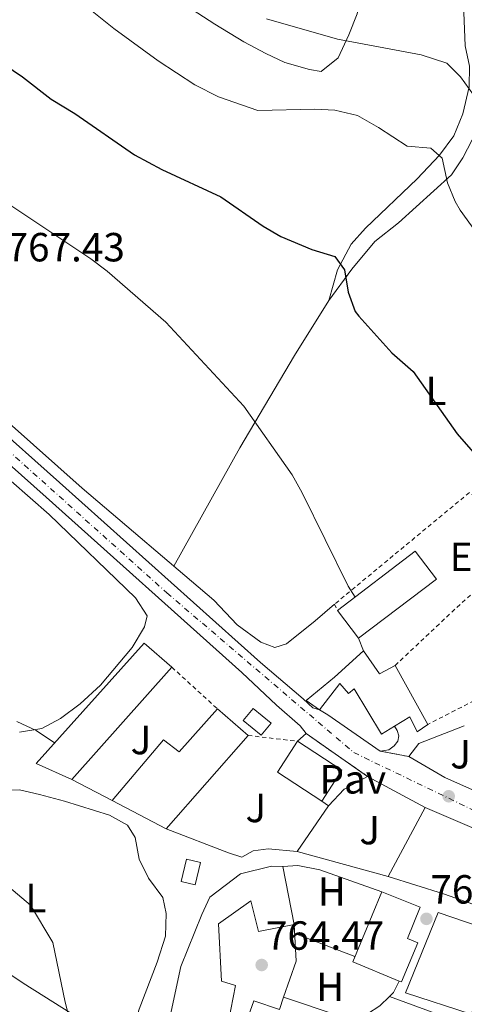
# Model space of a CAD drawing. Units: metres. Extents: x 559633 to 563062, y 4735630 to 4737973.
# Drawn here: x 560572 to 560682, y 4736555 to 4736797 of the extents above; entities that cross this region are included whole.
import ezdxf
from ezdxf.enums import TextEntityAlignment as Align

# ---------------------------------------------------------------- set-up
doc = ezdxf.new("R2010")
doc.units = ezdxf.units.M
doc.header["$MEASUREMENT"] = 0
for name, pattern in [('DGN Style 2', [1.7399219301090239, 1.043953158065414, -0.6959687720436097]), ('DGN Style 4', [2.7856150101045474, 1.391937544087219, -0.6959687720436097, 0.001739921930109024, -0.6959687720436097]), ('DGN Style 5', [1.217945351076317, 0.5219765790327072, -0.6959687720436097])]:
    doc.linetypes.add(name, pattern=pattern)
for name, color, linetype, lineweight in [('Carretera', 9, 'Continuous', 0), ('Cierre de vial', 7, 'DGN Style 5', 0), ('Cota de punto acotado terreno', 7, 'Continuous', 0), ('Curva de nivel directora', 30, 'Continuous', 30), ('Curva de nivel intermedia', 30, 'Continuous', 0), ('Edificio', 1, 'Continuous', 13), ('Eje de carretera', 7, 'DGN Style 4', 0), ('Etiqueta de uso rústico', 92, 'Continuous', 0), ('Línea  de muro-pared o tapia', 1, 'Continuous', 13), ('Línea blanca (vial)', 7, 'Continuous', 13), ('Línea de asfalto', 7, 'Continuous', 13), ('Línea de cambio de uso (parcela vista)', 92, 'Continuous', 0), ('Línea de pavimento', 1, 'Continuous', 0), ('Pavimento', 7, 'Continuous', 0), ('Punto acotado terreno (símbolo)', 7, 'Continuous', 0), ('Tela metálica o alambrada', 7, 'DGN Style 2', 0), ('Valla', 7, 'DGN Style 2', 0), ('Zona ajardinada', 92, 'Continuous', 0)]:
    doc.layers.add(name, color=color, linetype=linetype, lineweight=lineweight)
doc.styles.add('Style-Arial', font='arial.ttf')

# ---------------------------------------------------------------- blocks, each defined once
blk = doc.blocks.new('5PATER')
at = {"layer": 'Punto acotado terreno (símbolo)', "linetype": 'Continuous', "lineweight": 0}
h = blk.add_hatch(color=51, dxfattribs=at)
edge = h.paths.add_edge_path()
edge.add_ellipse((0, 0), major_axis=(-0.1095731443231308, -0.1110710700762829), ratio=0.9994222409660317, start_angle=0, end_angle=360)

msp = doc.modelspace()

# ---------------------------------------------------------------- linework, layer by layer
at = {"layer": 'Carretera', "color": 9, "linetype": 'Continuous', "lineweight": 0}
for points in [[(560830.2100000004, 4736578.23, 768.429999999993), (560811.0500000005, 4736582.470000001, 769.25), (560798.6099999995, 4736584.07, 769.6100000000006), (560776.9699999985, 4736582.390000001, 770.0500000000029), (560776.8500000022, 4736580.470000001, 769.8099999999977), (560763.6099999989, 4736576.869999999, 769.3500000000058), (560762.640000001, 4736572.05, 768.3600000000006), (560741.7699999989, 4736575.829999999, 768.8999999999943), (560733.2399999994, 4736579.16, 770.1399999999995), (560725.7100000012, 4736581.279999998, 770.6399999999995), (560721.6900000024, 4736582.790000002, 771.4100000000036), (560685.7699999987, 4736597.58, 770.1600000000036), (560672.010000001, 4736603.430000001, 769.320000000007), (560657.7699999985, 4736611.109999999, 768.5800000000019), (560642.6499999975, 4736621.670000001, 768.2100000000065), (560641.1700000024, 4736623.590000001, 768.4799999999959), (560635.4099999999, 4736628.630000001, 768.6699999999983), (560626.8, 4736636.689999999, 767.75), (560578.6799999989, 4736679.79, 766.0500000000029), (560543.629999999, 4736711, 765.4499999999972), (560513.9500000002, 4736738.05, 766.0099999999949), (560463.8099999984, 4736782.78, 768.3699999999953), (560432.4299999988, 4736812.000000001, 769.8099999999977)], [(560546.8900000001, 4736714.630000002, 765.4499999999972), (560581.9299999988, 4736683.429999999, 766.0500000000029), (560631.4100000013, 4736639.109999999, 767.75), (560641.969999998, 4736630.230000001, 768.3999999999943), (560644.3299999983, 4736627.989999999, 768.2400000000052), (560645.9699999989, 4736627.509999999, 768.2100000000065), (560648.0499999999, 4736626.230000001, 768.3300000000019), (560660.9299999991, 4736617.350000001, 769.029999999999), (560667.9699999999, 4736615.990000002, 769.5500000000029), (560676.8500000024, 4736610.869999998, 770.1100000000006), (560691.9299999988, 4736604.150000001, 770.6399999999995)]]:
    msp.add_polyline3d(points, dxfattribs=at)
at = {"layer": 'Cierre de vial', "color": 7, "linetype": 'DGN Style 5', "lineweight": 0, "extrusion": (-0.04514081334172215, 0.008720384384712775, 0.9989425718563759), "elevation": 16765.44954626553, "flags": 128}
msp.add_lwpolyline([(-4756976.575172076, -347531.2566566954), (-4756976.575172076, -347524.0789063509)], dxfattribs=at)
at = {"layer": 'Curva de nivel directora', "color": 30, "linetype": 'Continuous', "lineweight": 30, "elevation": 775.0000000000001, "flags": 128}
msp.add_lwpolyline([(560536.3599999996, 4736809.25), (560553.1100000001, 4736796.580000001), (560572.8600000002, 4736783.270000001), (560579.9399999991, 4736777.75), (560585.7399999994, 4736774.230000001), (560600.4199999999, 4736764.07), (560607.139999999, 4736760.470000002), (560621.6599999986, 4736753.75), (560632.0999999992, 4736746.470000001), (560636.3999999998, 4736743.92), (560644.0599999996, 4736740.790000001), (560649.7399999994, 4736739.029999999), (560652.0999999996, 4736735.750000001), (560653.0199999983, 4736730.230000002), (560654.7699999984, 4736725.5), (560655.62, 4736724.310000001), (560663.7400000005, 4736715.350000001), (560668.9799999996, 4736710.710000002), (560679.8499999995, 4736695.380000001), (560685.5400000003, 4736688.95), (560689.4200000004, 4736685.190000001), (560692.2500000001, 4736681.070000002), (560692.5399999986, 4736676.550000002), (560693.5800000001, 4736671.660000001)], dxfattribs=at)
at = {"layer": 'Curva de nivel intermedia', "color": 30, "linetype": 'Continuous', "lineweight": 0, "flags": 128}
for points, elevation in [([(560654.7500000005, 4736655.250000001), (560652.9800000002, 4736657.880000001), (560641.6800000013, 4736680.899999999), (560639.2500000017, 4736685.269999999), (560627.3400000005, 4736702.23), (560608.1000000001, 4736722.869999999), (560593.6600000008, 4736735.42), (560589.7000000001, 4736738.470000001), (560567.5100000014, 4736753.240000002), (560546.9500000001, 4736768.769999999), (560533.900000001, 4736777.59), (560529.300000001, 4736780.15), (560522.6800000004, 4736783.17), (560517.8600000013, 4736784.470000001), (560497.1900000004, 4736788.239999999), (560486.7000000007, 4736790.630000001), (560476.7000000004, 4736791.59), (560470.3000000011, 4736791.38), (560465.3200000012, 4736792.5), (560460.700000001, 4736794.390000001), (560450.7800000013, 4736802.550000001)], 770), ([(560589.6100000006, 4736799.71), (560595.3500000006, 4736795.119999999), (560606.2800000006, 4736787.180000001), (560615.2700000005, 4736781.279999999), (560621.0599999996, 4736778.310000001), (560630.7600000004, 4736774.989999999), (560644.7800000015, 4736775.269999999), (560649.7700000005, 4736775.029999999), (560655.3400000005, 4736773.699999999), (560660.4600000014, 4736770.789999999), (560667.5800000004, 4736766.149999999), (560673.3400000005, 4736765.669999998), (560676.1800000014, 4736763.189999999), (560677.5000000002, 4736757.189999999), (560679.38, 4736752.55), (560680.5800000003, 4736750.469999999), (560692.9600000009, 4736733.320000002)], 780.0000000000001), ([(560632.8800000015, 4736797.529999998), (560650.3499999995, 4736792.470000001), (560670.9600000001, 4736788.680000001), (560677.3000000012, 4736786.569999999), (560680.7000000009, 4736783.269999999), (560684.9400000012, 4736777.350000001)], 785), ([(560571.49, 4736624.630000001), (560576.2500000009, 4736622.390000002), (560580.7000000012, 4736619.349999999)], 765.0000000000001), ([(560569.4900000017, 4736583.91), (560574.8499999995, 4736579.429999999), (560580.2899999999, 4736570.230000001), (560583.37, 4736555.590000001), (560586.5300000005, 4736543.189999999)], 760)]:
    msp.add_lwpolyline(points, dxfattribs=dict(at, elevation=elevation))
at = {"layer": 'Edificio', "color": 51, "linetype": 'Continuous', "lineweight": 13, "extrusion": (-0.02158863670830036, -0.02418207683102581, 0.9994744408564011), "elevation": -125876.3949188874, "flags": 128}
msp.add_lwpolyline([(-2736270.733620427, 3904740.808214963), (-2736270.733620426, 3904703.790251757)], dxfattribs=at)
at = {"layer": 'Edificio', "color": 51, "linetype": 'Continuous', "lineweight": 13, "extrusion": (0.07075197607710056, -0.1274239569201795, 0.9893216327787387), "elevation": -563126.7019070789, "flags": 128}
msp.add_lwpolyline([(2789516.479269668, 3827737.546807502), (2789516.479269668, 3827720.805672534)], dxfattribs=at)
at = {"layer": 'Edificio', "color": 51, "linetype": 'Continuous', "lineweight": 13, "extrusion": (0.004527443133638295, -0.003928574994477261, 0.9999820341172058), "elevation": -15300.3223285075, "flags": 128}
msp.add_lwpolyline([(560611.5793065556, 4736604.193344916), (560619.1395007217, 4736597.633294292)], dxfattribs=at)
at = {"layer": 'Edificio', "color": 51, "linetype": 'Continuous', "lineweight": 13, "extrusion": (-0.01381362962177895, -0.01576346600862144, 0.9997803242593183), "elevation": -81640.39885635652, "flags": 128}
msp.add_lwpolyline([(-2700079.587007212, 3931003.704942101), (-2700079.587007212, 3930973.169952337)], dxfattribs=at)
at = {"layer": 'Edificio', "color": 51, "linetype": 'Continuous', "lineweight": 13, "extrusion": (-0.0750861935963067, 0.03911675952850301, 0.996409525574303), "elevation": 143952.6832441182, "flags": 128}
msp.add_lwpolyline([(-4459753.996323985, -1685086.618261107), (-4459753.996323985, -1685101.736779553)], dxfattribs=at)
at = {"layer": 'Edificio', "color": 51, "linetype": 'Continuous', "lineweight": 13, "extrusion": (-0.02847789045346336, -0.05295888399768756, 0.9981905461188462), "elevation": -266041.3047166747, "flags": 128}
msp.add_lwpolyline([(-1749470.582980173, 4429240.291720415), (-1749470.582980173, 4429259.583210766)], dxfattribs=at)
at = {"layer": 'Edificio', "color": 51, "linetype": 'Continuous', "lineweight": 13, "elevation": 772.0800000000019, "flags": 128}
msp.add_lwpolyline([(560672.0099999999, 4736603.430000001), (560685.7699999996, 4736597.58)], dxfattribs=at)
at = {"layer": 'Edificio', "color": 51, "linetype": 'Continuous', "lineweight": 13, "extrusion": (0.01220619510791317, -0.06207722081096331, 0.9979967071375409), "elevation": -286423.3054607377, "flags": 128}
msp.add_lwpolyline([(1463956.561421087, 4530384.323286419), (1463956.561421087, 4530369.781484606)], dxfattribs=at)
at = {"layer": 'Edificio', "color": 51, "linetype": 'Continuous', "lineweight": 13, "extrusion": (-0.3306115630491806, -0.9422071559294332, 0.05423716155502991), "elevation": -4648165.48860652, "flags": 128}
msp.add_lwpolyline([(-1039205.094206731, 253255.9745976307), (-1039225.145540822, 253255.9946271125), (-1039239.344562682, 253246.9813603218)], dxfattribs=at)
at = {"layer": 'Edificio', "color": 51, "linetype": 'Continuous', "lineweight": 13, "extrusion": (-0.03266582689081652, -0.1032728783892282, 0.9941165205058927), "elevation": -506708.8590550148, "flags": 128}
msp.add_lwpolyline([(-893886.1715701199, 4657635.43843009), (-893898.5395539387, 4657636.546300232), (-893896.894044541, 4657655.195447636)], dxfattribs=at)
at = {"layer": 'Edificio', "color": 51, "linetype": 'Continuous', "lineweight": 13, "extrusion": (0.03094680809702952, -0.01028604509646178, 0.9994681047161432), "elevation": -30602.6469467749, "flags": 128}
msp.add_lwpolyline([(4671610.183868066, 961460.6231133867), (4671610.183868066, 961445.90436344)], dxfattribs=at)
at = {"layer": 'Edificio', "color": 1, "linetype": 'Continuous', "lineweight": 13}
for points in [[(560674.7599999999, 4736659.630000001, 773.7899999999936), (560655.5300000003, 4736645.09, 774.1900000000023), (560650.3700000001, 4736651.91, 773.4499999999972), (560669.54, 4736666.539999999, 773.75)], [(560609.6100000005, 4736637.99, 768.5500000000029), (560584.9699999997, 4736610.390000001, 767.3500000000058), (560576.1699999999, 4736614.310000001, 768.7100000000065), (560602.7699999996, 4736643.91, 768.7899999999936)], [(560656.8099999996, 4736641.99, 770.8600000000006), (560660.6900000004, 4736636.390000001, 774.6900000000023), (560664.5700000003, 4736638.390000001, 774.6499999999943), (560672.6100000005, 4736623.91, 772.2100000000065), (560669.9699999997, 4736622.07, 772.1699999999983), (560668.1699999999, 4736625.75, 775.2700000000042), (560664.4199999999, 4736623.460000001, 775.0899999999965), (560661.2100000001, 4736621.51, 774.929999999993), (560654.5300000003, 4736632.630000001, 773.5099999999949), (560653.1299999999, 4736631.51, 772.7299999999959), (560650.9299999997, 4736633.99, 771.029999999999), (560645.9699999997, 4736627.51, 770.75), (560642.6900000004, 4736629.75, 770.4100000000036), (560649.6600000003, 4736635.560000001, 771.4499999999972)], [(560628.3700000001, 4736621.189999999, 769.6499999999943), (560608.25, 4736598.230000001, 769.0099999999949), (560594.8899999997, 4736605.189999999, 767.7299999999959), (560607.5300000003, 4736620.15, 767.8699999999953), (560611.4500000002, 4736617.189999999, 768.9499999999972), (560620.8099999996, 4736627.75, 769.7100000000065)], [(560634.04, 4736624.210000001, 768.75), (560631.6100000005, 4736621.27, 768.9900000000052), (560627.2000000002, 4736624.9, 768.9700000000012), (560629.6299999999, 4736627.850000001, 768.7899999999936)], [(560651.4699999997, 4736612.630000001, 774.8899999999995), (560646.5, 4736605.029999999, 774.929999999993), (560635.6100000005, 4736612.15, 775.070000000007), (560640.5700000003, 4736619.75, 775.1300000000047)], [(560699.29, 4736588.91, 772.8399999999965), (560695.3700000001, 4736575.59, 779.8999999999943), (560676.4500000002, 4736582.230000001, 779.9199999999983), (560662.8899999997, 4736586.470000001, 770.9199999999983), (560672.0099999999, 4736603.430000001, 772.0800000000019), (560685.7699999996, 4736597.58, 772.0800000000019), (560683.9699999997, 4736594.390000001, 775.6600000000036)], [(560616.6600000003, 4736589.890000001, 766.3500000000058), (560615.3700000001, 4736584.460000001, 766.1499999999943), (560611.9199999999, 4736585.279999999, 765.929999999993), (560613.2100000001, 4736590.710000001, 766.429999999993)], [(560636.9299999997, 4736588.949999999, 769.2700000000042), (560639.7300000004, 4736574.710000001, 768.3500000000058), (560630.9699999997, 4736572.949999999, 768.2100000000065), (560629.0499999998, 4736580.470000001, 768.9499999999972), (560621.0899999999, 4736574.869999999, 768.929999999993), (560621.8099999996, 4736560.710000001, 767.0899999999965), (560625.25, 4736559.67, 765.4100000000036), (560623.5300000003, 4736550.789999999, 765.6100000000006), (560620.6100000005, 4736551.91, 766.8500000000058), (560618.0999999996, 4736541.449999999, 766.2299999999959), (560617.29, 4736538.07, 766.029999999999), (560606.8099999996, 4736541.029999999, 765.9900000000052), (560611.8499999996, 4736564.310000001, 768.1699999999983), (560617.0099999999, 4736577.109999999, 768.8899999999995), (560618.9699999997, 4736581.430000001, 768.8899999999995), (560626.4900000002, 4736587.109999999, 769.0899999999965), (560634.1299999999, 4736589.029999999, 769.2100000000065)], [(560670.1600000003, 4736570.189999999, 770.8699999999953), (560666.1299999999, 4736560.529999999, 768.529999999999), (560665.5899999999, 4736560.75, 768.529999999999), (560654.1299999999, 4736565.529999999, 768.6499999999943), (560661.29, 4736582.710000001, 770.6699999999983), (560670.7100000001, 4736578.9, 770.5899999999965), (560667.6200000001, 4736571.25, 771.4100000000036)], [(560675.1699999999, 4736577.59, 772.6399999999995), (560698.9299999997, 4736569.51, 772.7200000000012), (560699.3700000001, 4736570.949999999, 772.5800000000019), (560719.4800000004, 4736564.960000001, 776.6000000000058), (560717.8799999999, 4736559.930000001, 778.279999999999), (560719.75, 4736559.449999999, 778.1199999999953), (560718.0099999999, 4736552.630000001, 777.8399999999965), (560716.4600000001, 4736553.180000001, 777.7599999999949), (560714.7300000004, 4736548.310000001, 776.0800000000019), (560704.3700000001, 4736551.59, 776.6399999999995), (560703.4500000002, 4736550.630000001, 772.179999999993), (560694.6900000004, 4736550.710000001, 771.0599999999977), (560684.25, 4736555.029999999, 771.2599999999949), (560683.29, 4736552.630000001, 770.679999999993), (560667.1699999999, 4736557.83, 770.320000000007)], [(560637.0899999999, 4736556.789999999, 768.2700000000042), (560651.0499999998, 4736552.15, 767.7899999999936), (560646.7300000004, 4736546.390000001, 767.2100000000065), (560640.9400000004, 4736548.180000001, 768.3899999999995), (560637.8300000001, 4736539.32, 768.7299999999959), (560625.4100000003, 4736543.67, 769.2700000000042), (560629.7699999996, 4736555.859999999, 769.2299999999959), (560636.0800000001, 4736553.76, 768.6900000000023)]]:
    msp.add_polyline3d(points, close=True, dxfattribs=at)
at = {"layer": 'Edificio', "color": 51, "linetype": 'Continuous', "lineweight": 13}
for points in [[(560650.3700000001, 4736651.91, 773.4499999999972), (560669.54, 4736666.539999999, 773.75), (560674.7599999999, 4736659.630000001, 773.7899999999936), (560655.5300000003, 4736645.09, 774.1900000000023), (560650.3700000001, 4736651.91, 773.4499999999972)], [(560584.9699999997, 4736610.390000001, 767.3500000000058), (560576.1699999999, 4736614.310000001, 768.7100000000065), (560602.7699999996, 4736643.91, 768.7899999999936), (560609.6100000005, 4736637.99, 768.5500000000029)], [(560645.9699999997, 4736627.51, 770.75), (560642.6900000004, 4736629.75, 770.4100000000036), (560649.6600000003, 4736635.560000001, 771.4499999999972), (560656.8099999996, 4736641.99, 770.8600000000006), (560660.6900000004, 4736636.390000001, 774.6900000000023), (560664.5700000003, 4736638.390000001, 774.6499999999943)], [(560664.4199999999, 4736623.460000001, 775.0899999999965), (560661.2100000001, 4736621.51, 774.929999999993), (560654.5300000003, 4736632.630000001, 773.5099999999949), (560653.1299999999, 4736631.51, 772.7299999999959), (560650.9299999997, 4736633.99, 771.029999999999), (560645.9699999997, 4736627.51, 770.75)], [(560594.8899999997, 4736605.189999999, 767.7299999999959), (560607.5300000003, 4736620.15, 767.8699999999953), (560611.4500000002, 4736617.189999999, 768.9499999999972), (560620.8099999996, 4736627.75, 769.7100000000065)], [(560631.6100000005, 4736621.27, 768.9900000000052), (560627.2000000002, 4736624.9, 768.9700000000012), (560629.6299999999, 4736627.850000001, 768.7899999999936), (560634.04, 4736624.210000001, 768.75), (560631.6100000005, 4736621.27, 768.9900000000052)], [(560672.6100000005, 4736623.91, 772.2100000000065), (560669.9699999997, 4736622.07, 772.1699999999983), (560668.1699999999, 4736625.75, 775.2700000000042), (560664.4199999999, 4736623.460000001, 775.0899999999965)], [(560640.5700000003, 4736619.75, 775.1300000000047), (560651.4699999997, 4736612.630000001, 774.8899999999995), (560646.5, 4736605.029999999, 774.929999999993), (560635.6100000005, 4736612.15, 775.070000000007), (560640.5700000003, 4736619.75, 775.1300000000047)], [(560615.3700000001, 4736584.460000001, 766.1499999999943), (560611.9199999999, 4736585.279999999, 765.929999999993), (560613.2100000001, 4736590.710000001, 766.429999999993), (560616.6600000003, 4736589.890000001, 766.3500000000058), (560615.3700000001, 4736584.460000001, 766.1499999999943)], [(560639.7300000004, 4736574.710000001, 768.3500000000058), (560630.9699999997, 4736572.949999999, 768.2100000000065), (560629.0499999998, 4736580.470000001, 768.9499999999972), (560621.0899999999, 4736574.869999999, 768.929999999993), (560621.8099999996, 4736560.710000001, 767.0899999999965), (560625.25, 4736559.67, 765.4100000000036), (560623.5300000003, 4736550.789999999, 765.6100000000006), (560620.6100000005, 4736551.91, 766.8500000000058), (560618.0999999996, 4736541.449999999, 766.2299999999959), (560617.29, 4736538.07, 766.029999999999), (560606.8099999996, 4736541.029999999, 765.9900000000052), (560611.8499999996, 4736564.310000001, 768.1699999999983), (560617.0099999999, 4736577.109999999, 768.8899999999995), (560618.9699999997, 4736581.430000001, 768.8899999999995), (560626.4900000002, 4736587.109999999, 769.0899999999965), (560634.1299999999, 4736589.029999999, 769.2100000000065), (560636.9299999997, 4736588.949999999, 769.2700000000042)], [(560661.29, 4736582.710000001, 770.6699999999983), (560670.7100000001, 4736578.9, 770.5899999999965), (560667.6200000001, 4736571.25, 771.4100000000036), (560670.1600000003, 4736570.189999999, 770.8699999999953), (560666.1299999999, 4736560.529999999, 768.529999999999), (560665.5899999999, 4736560.75, 768.529999999999)], [(560698.9299999997, 4736569.51, 772.7200000000012), (560699.3700000001, 4736570.949999999, 772.5800000000019), (560719.4800000004, 4736564.960000001, 776.6000000000058), (560717.8799999999, 4736559.930000001, 778.279999999999), (560719.75, 4736559.449999999, 778.1199999999953), (560718.0099999999, 4736552.630000001, 777.8399999999965), (560716.4600000001, 4736553.180000001, 777.7599999999949), (560714.7300000004, 4736548.310000001, 776.0800000000019), (560704.3700000001, 4736551.59, 776.6399999999995), (560703.4500000002, 4736550.630000001, 772.179999999993), (560694.6900000004, 4736550.710000001, 771.0599999999977), (560684.25, 4736555.029999999, 771.2599999999949), (560683.29, 4736552.630000001, 770.679999999993), (560667.1699999999, 4736557.83, 770.320000000007), (560675.1699999999, 4736577.59, 772.6399999999995), (560698.9299999997, 4736569.51, 772.7200000000012)], [(560637.8300000001, 4736539.32, 768.7299999999959), (560625.4100000003, 4736543.67, 769.2700000000042), (560629.7699999996, 4736555.859999999, 769.2299999999959), (560636.0800000001, 4736553.76, 768.6900000000023), (560637.0899999999, 4736556.789999999, 768.2700000000042)]]:
    msp.add_polyline3d(points, dxfattribs=at)
at = {"layer": 'Eje de carretera', "color": 7, "linetype": 'DGN Style 4', "lineweight": 0}
msp.add_polyline3d([(560362.6900000006, 4736878.82, 773.0099999999949), (560457.3500000006, 4736791.740000002, 768.320000000007), (560608.3799999994, 4736656.27, 767.029999999999), (560654.3900000006, 4736616.990000002, 768.5099999999949), (560699.0100000015, 4736595.5, 770.7799999999991), (560742.3799999985, 4736579.37, 770.0200000000042), (560763.480000001, 4736580.540000002, 770.1699999999984), (560783.4099999998, 4736586.699999999, 770.1300000000049), (560806.269999999, 4736585.820000002, 769.6900000000023), (560827.3700000013, 4736582.590000002, 768.9400000000026)], dxfattribs=at)
at = {"layer": 'Línea  de muro-pared o tapia', "color": 1, "linetype": 'Continuous', "lineweight": 13, "extrusion": (0.5332713634761767, 0.7927650180721315, 0.295203792349205), "elevation": 4054236.214397906, "flags": 128}
msp.add_lwpolyline([(2178517.139396107, -1251845.43079793), (2178532.782819189, -1251846.037851699), (2178535.223111062, -1251845.702925482)], dxfattribs=at)
at = {"layer": 'Línea  de muro-pared o tapia', "color": 1, "linetype": 'Continuous', "lineweight": 13, "extrusion": (-0.026613993371972, -0.1039846742168537, 0.9942227531518334), "elevation": -506691.3736523794, "flags": 128}
msp.add_lwpolyline([(-631280.2382043471, 4700492.454538456), (-631278.6678356616, 4700496.181137736), (-631268.9085542992, 4700503.261676366)], dxfattribs=at)
at = {"layer": 'Línea  de muro-pared o tapia', "color": 1, "linetype": 'Continuous', "lineweight": 13, "extrusion": (0.0103823500587919, 0.009583707746137728, 0.9999001746940008), "elevation": 51983.63932074915, "flags": 128}
msp.add_lwpolyline([(560602.3698621739, 4736339.069330627), (560604.4501653688, 4736340.989418807)], dxfattribs=at)
at = {"layer": 'Línea  de muro-pared o tapia', "color": 1, "linetype": 'Continuous', "lineweight": 13, "extrusion": (-0.0277140884656393, 0.02999320753678882, 0.9991658204733456), "elevation": 127297.4222380078, "flags": 128}
msp.add_lwpolyline([(-3626307.004463346, -3095720.882856623), (-3626300.489325469, -3095736.065154816), (-3626297.442004366, -3095745.860185909)], dxfattribs=at)
at = {"layer": 'Línea  de muro-pared o tapia', "color": 1, "linetype": 'Continuous', "lineweight": 13, "extrusion": (0.02645990082062023, -0.2116792069301034, 0.9769809552913533), "elevation": -987054.5756525556, "flags": 128}
msp.add_lwpolyline([(1143822.183558986, 4524062.072869798), (1143826.499967749, 4524065.729236217), (1143832.60247669, 4524068.16681383)], dxfattribs=at)
at = {"layer": 'Línea  de muro-pared o tapia', "color": 1, "linetype": 'Continuous', "lineweight": 13, "elevation": 770.2899999999936, "flags": 128}
msp.add_lwpolyline([(560657.7699999996, 4736611.109999999), (560672.0099999999, 4736603.430000001)], dxfattribs=at)
at = {"layer": 'Línea  de muro-pared o tapia', "color": 1, "linetype": 'Continuous', "lineweight": 13, "extrusion": (-0.001581549439138583, 0.0008290380127029183, 0.9999984056974017), "elevation": 3806.445998209988, "flags": 128}
msp.add_lwpolyline([(560595.400722508, 4736603.662055238), (560585.4807032835, 4736608.862057027)], dxfattribs=at)
at = {"layer": 'Línea  de muro-pared o tapia', "color": 1, "linetype": 'Continuous', "lineweight": 13, "extrusion": (-0.009896397212243172, -0.01453533340504052, 0.9998453807489546), "elevation": -73627.64292676364, "flags": 128}
msp.add_lwpolyline([(560620.6379908521, 4736022.757866574), (560628.319990065, 4736034.039058358)], dxfattribs=at)
at = {"layer": 'Línea  de muro-pared o tapia', "color": 1, "linetype": 'Continuous', "lineweight": 13, "extrusion": (-0.00830051419297047, 0.002282641403125189, 0.9999629448196354), "elevation": 6927.059616406804, "flags": 128}
msp.add_lwpolyline([(560649.9578375623, 4736582.997891637), (560627.5569491365, 4736589.157907685)], dxfattribs=at)
at = {"layer": 'Línea  de muro-pared o tapia', "color": 1, "linetype": 'Continuous', "lineweight": 13, "extrusion": (0.04731447368559102, -0.03482403022306479, 0.9982728221778245), "elevation": -137655.2406908429, "flags": 128}
msp.add_lwpolyline([(4147030.475852171, 2352121.175691852), (4147039.500721199, 2352123.899171068), (4147046.473072194, 2352129.686564403)], dxfattribs=at)
at = {"layer": 'Línea  de muro-pared o tapia', "color": 1, "linetype": 'Continuous', "lineweight": 13, "extrusion": (-0.01878718806834702, 0.09351533216746868, 0.9954405678964932), "elevation": 433170.7570433735, "flags": 128}
msp.add_lwpolyline([(-1482614.826654766, -4512601.311975697), (-1482612.875093605, -4512598.795826053), (-1482611.738948994, -4512598.061949072)], dxfattribs=at)
at = {"layer": 'Línea  de muro-pared o tapia', "color": 1, "linetype": 'Continuous', "lineweight": 13}
for points in [[(560664.4199999999, 4736623.460000001, 769.75), (560665.0899999999, 4736622.390000001, 769.6699999999983), (560665.4500000002, 4736621.109999999, 769.6900000000023), (560665.25, 4736619.75, 769.6699999999983), (560664.3700000001, 4736618.630000001, 769.6699999999983), (560663.0099999999, 4736617.67, 769.7100000000065), (560660.9299999997, 4736617.350000001, 769.8300000000019)], [(560640.4900000002, 4736592.630000001, 766.6699999999983), (560633.29, 4736593.27, 766.7100000000065), (560629.6500000004, 4736592.789999999, 766.3500000000058), (560626.8499999996, 4736591.27, 766.0899999999965), (560623.5700000003, 4736592.310000001, 765.8300000000019), (560608.25, 4736598.230000001, 765.3500000000058)], [(560636.9299999997, 4736588.949999999, 767.7899999999936), (560640.6500000004, 4736589.189999999, 767.7700000000042), (560646.0499999998, 4736588.15, 767.7299999999959), (560661.29, 4736582.710000001, 767.7299999999959)], [(560663.2000000002, 4736556.970000001, 766.8399999999965), (560660.8099999996, 4736554.630000001, 767.029999999999), (560657.7699999996, 4736552.710000001, 766.9900000000052), (560656.8399999999, 4736552.630000001, 766.9100000000036)]]:
    msp.add_polyline3d(points, dxfattribs=at)
at = {"layer": 'Línea blanca (vial)', "color": 7, "linetype": 'Continuous', "lineweight": 13}
msp.add_polyline3d([(560663.1999999996, 4736556.970000002, 765.7400000000054), (560676.1700000003, 4736552.230000001, 765.6199999999955), (560675.1299999988, 4736548.790000001, 765.4600000000065), (560679.7600000021, 4736546.84, 765.4600000000065)], dxfattribs=at)
at = {"layer": 'Línea de asfalto', "color": 7, "linetype": 'Continuous', "lineweight": 13}
for points in [[(559882.5500000013, 4737280.890000001, 801.5099999999949), (559915.7800000019, 4737264.640000002, 799.9499999999972), (559939.780000001, 4737253.28, 798.5099999999949), (559955.1000000008, 4737244.960000001, 797.6100000000006), (559969.7800000015, 4737237.52, 796.9100000000036), (559983.1400000012, 4737228.800000003, 796.0099999999949), (559999.1400000006, 4737216.960000004, 795.1900000000023), (560031.3799999986, 4737188.960000004, 792.9900000000052), (560115.6999999986, 4737110.560000001, 786.5700000000071), (560160.5399999986, 4737068.480000001, 782.7299999999959), (560208.7800000005, 4737023.840000001, 780.4299999999931), (560250.899999998, 4736985.120000001, 777.929999999993), (560295.739999998, 4736943.760000001, 776.050000000003), (560333.66, 4736909.359999999, 774.6100000000006), (560381.3399999987, 4736865.040000002, 772.1300000000048), (560435.7399999986, 4736815.590000001, 769.8099999999977), (560467.1000000003, 4736786.390000001, 768.3699999999955), (560517.2199999976, 4736741.670000002, 766.0099999999949), (560546.8899999997, 4736714.630000004, 765.4499999999972), (560581.9299999983, 4736683.430000001, 766.0500000000029), (560631.4100000008, 4736639.11, 767.7500000000001), (560641.9699999975, 4736630.230000002, 768.3999999999944), (560644.329999998, 4736627.99, 768.2400000000054), (560645.9699999985, 4736627.51, 768.2100000000065)], [(560432.4299999982, 4736812.000000002, 769.8099999999977), (560463.8099999981, 4736782.780000002, 768.3699999999955), (560513.9499999997, 4736738.050000001, 766.0099999999949), (560543.6299999985, 4736711, 765.4499999999972), (560578.6799999983, 4736679.790000001, 766.0500000000029), (560626.7999999997, 4736636.689999999, 767.7500000000001), (560635.4099999995, 4736628.630000002, 768.6699999999983), (560641.1700000018, 4736623.590000002, 768.4799999999959), (560642.6499999971, 4736621.670000002, 768.2100000000065)]]:
    msp.add_polyline3d(points, dxfattribs=at)
at = {"layer": 'Línea de cambio de uso (parcela vista)', "color": 92, "linetype": 'Continuous', "lineweight": 0, "extrusion": (-0.002275838771031896, 0.005511797026467501, 0.9999822201676524), "elevation": 25601.07104641188, "flags": 128}
msp.add_lwpolyline([(560657.1096124209, 4736572.830958962), (560655.829570219, 4736575.931006052)], dxfattribs=at)
at = {"layer": 'Línea de cambio de uso (parcela vista)', "color": 92, "linetype": 'Continuous', "lineweight": 0, "extrusion": (0.003537117799514017, -0.001359325379044432, 0.9999928204903205), "elevation": -3688.689418364434, "flags": 128}
msp.add_lwpolyline([(560633.6405433838, 4736571.811909839), (560648.4206631521, 4736566.13190459)], dxfattribs=at)
at = {"layer": 'Línea de cambio de uso (parcela vista)', "color": 92, "linetype": 'Continuous', "lineweight": 0}
for points in [[(560646.3799999999, 4736784.550000001, 782.529999999999), (560643.5, 4736785.029999999, 782.3500000000058), (560637.4199999999, 4736786.789999999, 782.0099999999949), (560632.7400000002, 4736788.949999999, 782.0500000000029), (560627.2999999998, 4736791.83, 782.75), (560620.2199999997, 4736796.230000001, 782.7899999999936), (560607.6600000003, 4736804.390000001, 784.529999999999), (560610.5, 4736812.310000001, 786.9499999999972), (560613.4199999999, 4736817.83, 787.3699999999953), (560617.9000000004, 4736818.15, 788.029999999999), (560624.2599999999, 4736817.189999999, 789.4700000000012), (560630.2999999998, 4736815.27, 790.570000000007), (560636.5, 4736814.15, 790.4700000000012), (560643.7800000003, 4736812.230000001, 789.6300000000047), (560649.9400000004, 4736809.350000001, 789.0099999999949), (560654.7800000003, 4736805.59, 787.7899999999936), (560656.0199999996, 4736802.07, 787.070000000007), (560655.2599999999, 4736798.710000001, 785.9700000000012), (560653.2199999997, 4736793.59, 784.5500000000029), (560650.5800000001, 4736787.91, 783.2899999999936), (560646.3799999999, 4736784.550000001, 782.529999999999)], [(560681.4199999999, 4736801.109999999, 787.6900000000023), (560681.7800000003, 4736790.869999999, 785.9900000000052), (560682.8600000005, 4736785.83, 785.1100000000006), (560682.8200000003, 4736780.789999999, 784.3899999999995), (560681.2199999997, 4736774.15, 783.8300000000019), (560679.0599999996, 4736768.710000001, 782.9100000000036), (560675.4600000001, 4736763.99, 780.929999999993), (560669.9800000004, 4736758.15, 779.4499999999972), (560657.2999999998, 4736745.99, 775.6699999999983), (560653.7800000003, 4736742.07, 774.7299999999959), (560650.4199999999, 4736735.75, 774.2100000000065), (560648.2199999997, 4736728.230000001, 773.6100000000006)], [(560649.6900000004, 4736653.51, 768.6300000000047), (560644.9299999997, 4736649.350000001, 767.8699999999953), (560637.8099999996, 4736643.75, 767.4100000000036), (560634.9299999997, 4736642.789999999, 767.3099999999977), (560631.4900000002, 4736644.15, 767.1499999999943), (560625.7300000004, 4736648.390000001, 766.9700000000012), (560619.9299999997, 4736654.470000001, 766.6499999999943), (560587.5300000003, 4736682.07, 765.9499999999972), (560540.29, 4736723.99, 764.1499999999943), (560502.7000000002, 4736757.99, 766.3099999999977), (560460.4600000001, 4736798.07, 769.8699999999953)], [(560648.2199999997, 4736728.230000001, 773.6100000000006), (560653.9400000004, 4736735.91, 775.4799999999959), (560659.54, 4736742.710000001, 776.8800000000047), (560665.4199999999, 4736747.350000001, 777.8600000000006), (560678.4199999999, 4736759.109999999, 780.2599999999949), (560681.2199999997, 4736763.27, 781.3399999999965), (560684.7000000002, 4736769.91, 783.2200000000012), (560688.2199999997, 4736773.029999999, 784.2400000000052), (560690.9400000004, 4736773.109999999, 784.6699999999983), (560697.2599999999, 4736772.550000001, 784.9499999999972)], [(560648.2199999997, 4736728.230000001, 773.1100000000006), (560639.7800000003, 4736714.710000001, 770.9499999999972), (560626.3300000001, 4736691.99, 768.9100000000036), (560610.0899999999, 4736662.859999999, 766.0899999999965)], [(560555.9299999997, 4736696.07, 765.1199999999953), (560579.3700000001, 4736675.59, 765.7599999999949), (560600.6900000004, 4736655.029999999, 765.779999999999), (560603.5300000003, 4736650.630000001, 765.7200000000012), (560602.8899999997, 4736647.91, 765.9400000000023), (560599.8099999996, 4736642.789999999, 765.9199999999983), (560592.0499999998, 4736633.59, 765.7200000000012), (560587.0499999998, 4736628.949999999, 765.7200000000012), (560582.2100000001, 4736625.350000001, 765.3600000000006), (560577.6100000005, 4736622.869999999, 764.9400000000023), (560572.0899999999, 4736621.99, 764.820000000007)], [(560526.3700000001, 4736592.230000001, 757.7100000000065), (560531.4500000002, 4736591.75, 757.9100000000036), (560536.0899999999, 4736593.51, 758.2700000000042), (560541.3700000001, 4736596.15, 758.6300000000047), (560552.6900000004, 4736601.99, 760.529999999999), (560561.2100000001, 4736607.029999999, 761.3899999999995), (560566.3300000001, 4736607.67, 761.4499999999972), (560572.0899999999, 4736607.83, 761.6699999999983), (560577.0499999998, 4736606.630000001, 761.7299999999959), (560583.1699999999, 4736605.029999999, 762.4100000000036), (560594.29, 4736601.59, 763.1499999999943), (560598.7300000004, 4736599.109999999, 763.4900000000052), (560600.5700000003, 4736596.07, 763.75), (560601.5300000003, 4736590.789999999, 763.6900000000023), (560603.8899999997, 4736586.07, 763.5099999999949), (560607.4100000003, 4736581.350000001, 763.2700000000042), (560608.25, 4736577.350000001, 763.1300000000047), (560608.0499999998, 4736571.83, 763.0500000000029), (560605.9699999997, 4736565.430000001, 762.6300000000047), (560601.5300000003, 4736553.83, 761.5899999999965), (560598.7889999999, 4736544.650599999, 761.1895999999979)], [(560526.3700000001, 4736592.230000001, 757.9499999999972), (560547.25, 4736577.430000001, 757.9900000000052), (560573.0499999998, 4736560.230000001, 759.6100000000006), (560585.3700000001, 4736552.470000001, 760.3300000000019), (560598.7889999999, 4736544.650599999, 761.1900000000023)]]:
    msp.add_polyline3d(points, dxfattribs=at)
at = {"layer": 'Línea de pavimento', "color": 1, "linetype": 'Continuous', "lineweight": 0, "extrusion": (-0.04125191498499563, 0.02766595494273103, 0.9987656754450354), "elevation": 108681.5022551052, "flags": 128}
msp.add_lwpolyline([(-4246107.047101848, -2169909.407225481), (-4246107.047101848, -2169911.420506385)], dxfattribs=at)
at = {"layer": 'Tela metálica o alambrada', "color": 7, "linetype": 'DGN Style 2', "lineweight": 0, "elevation": 768.6300000000047, "flags": 128}
msp.add_lwpolyline([(560649.6900000004, 4736653.51), (560650.3700000001, 4736651.91)], dxfattribs=at)
at = {"layer": 'Tela metálica o alambrada', "color": 7, "linetype": 'DGN Style 2', "lineweight": 0, "extrusion": (0.04038704072352225, -0.004766994968045076, 0.9991727391700452), "elevation": 829.7663187292346, "flags": 128}
msp.add_lwpolyline([(4769683.64694135, -1508.576595584047), (4769683.64694135, -1520.87145629921)], dxfattribs=at)
at = {"layer": 'Tela metálica o alambrada', "color": 7, "linetype": 'DGN Style 2', "lineweight": 0}
for points in [[(560723.2599999999, 4736708.390000001, 778.7700000000042), (560717.1799999997, 4736701.91, 778.070000000007), (560706.6600000003, 4736694.15, 776.8899999999995), (560687.1399999997, 4736677.99, 773.6699999999983), (560682.8600000005, 4736680.949999999, 773.1300000000047), (560649.6900000004, 4736653.51, 768.8300000000019)], [(560664.5700000003, 4736638.390000001, 772.3800000000047), (560679.7699999996, 4736652.710000001, 773.5599999999977), (560696.2199999997, 4736667.430000001, 775.1999999999972), (560700.2599999999, 4736670.230000001, 775.2400000000052), (560703.9000000004, 4736671.109999999, 775.3000000000029), (560708.0999999996, 4736670.15, 775.279999999999), (560709.4600000001, 4736668.07, 775.2400000000052), (560707.5, 4736662.949999999, 774.7400000000052), (560706.0099999999, 4736655.109999999, 773.8399999999965), (560705.6500000004, 4736650.789999999, 773.6199999999953), (560705.6500000004, 4736644.630000001, 773.3800000000047)]]:
    msp.add_polyline3d(points, dxfattribs=at)
at = {"layer": 'Valla', "color": 7, "linetype": 'DGN Style 2', "lineweight": 0, "extrusion": (-0.02430317522688911, 0.02222004592324081, 0.999457665553204), "elevation": 92389.41458601604, "flags": 128}
msp.add_lwpolyline([(-3874057.406347045, -2780857.16613784), (-3874057.406347045, -2780841.982343848)], dxfattribs=at)
at = {"layer": 'Valla', "color": 7, "linetype": 'DGN Style 2', "lineweight": 0, "extrusion": (-0.01688887934017501, 0.01179540779465988, 0.9997877945392165), "elevation": 47170.12501160418, "flags": 128}
msp.add_lwpolyline([(-4204302.886252195, -2252003.072002529), (-4204302.886252196, -2251984.625528611)], dxfattribs=at)
at = {"layer": 'Valla', "color": 7, "linetype": 'DGN Style 2', "lineweight": 0}
msp.add_polyline3d([(560705.6500000004, 4736644.630000001, 773.3800000000047), (560692.5700000003, 4736634.630000001, 772.5599999999977), (560685.6100000005, 4736630.550000001, 772.1999999999972), (560672.6100000005, 4736623.91, 771.8999999999943)], dxfattribs=at)

# ---------------------------------------------------------------- block references
at = {"layer": 'Punto acotado terreno (símbolo)', "color": 7, "linetype": 'Continuous', "lineweight": 0, "xscale": 10, "yscale": 10, "zscale": 10}
for p in [(560677.7699999984, 4736606.230000001, 769.9700000000016), (560672.2899999977, 4736576.070000002, 767.1900000000023), (560631.7300000003, 4736564.710000002, 764.4700000000012)]:
    msp.add_blockref('5PATER', p, dxfattribs=at)

# ---------------------------------------------------------------- texts
at = {"layer": 'Cota de punto acotado terreno', "color": 7, "linetype": 'Continuous', "lineweight": 0, "style": 'Style-Arial'}
for s, p in [('767.43', (560568.8999999977, 4736737.819999999, 767.429999999993)), ('767.19', (560673.2499999993, 4736579.820000002, 767.1900000000023)), ('764.47', (560632.7600000014, 4736568.46, 764.4700000000012))]:
    msp.add_text(s, height=7.000000000000002, dxfattribs=at).set_placement(p)
at = {"layer": 'Etiqueta de uso rústico', "color": 92, "linetype": 'Continuous', "lineweight": 0, "style": 'Style-Arial'}
for s, p in [('L', (560674.6414203785, 4736705.99001, 775.1300000000047)), ('Er', (560682.6654566071, 4736665.110010001, 773.0399999999936)), ('L', (560576.1214203807, 4736581.190010001, 760.1300000000047)), ('H', (560649.0016459919, 4736582.810010002, 767.1000000000058)), ('H', (560648.5816459894, 4736559.35001, 765.679999999993))]:
    msp.add_text(s, height=7.000000000000002, dxfattribs=at).set_placement(p, align=Align.MIDDLE_CENTER)
at = {"layer": 'Pavimento', "color": 7, "linetype": 'Continuous', "lineweight": 0, "style": 'Style-Arial'}
msp.add_text('Pav', height=7.000000000000002, dxfattribs=at).set_placement((560654.1457062587, 4736610.390010001, 768.1000000000058), align=Align.MIDDLE_CENTER)
at = {"layer": 'Zona ajardinada', "color": 92, "linetype": 'Continuous', "lineweight": 0, "style": 'Style-Arial'}
for p in [(560602.0069051357, 4736620.070010003, 765.1699999999983), (560680.7069051343, 4736616.570010001, 770.6600000000036), (560630.2869051375, 4736603.35001, 766.2200000000012), (560658.3269051355, 4736597.91001, 767.7899999999936)]:
    msp.add_text('J', height=7.000000000000002, dxfattribs=at).set_placement(p, align=Align.MIDDLE_CENTER)

doc.saveas('drawing.dxf')
